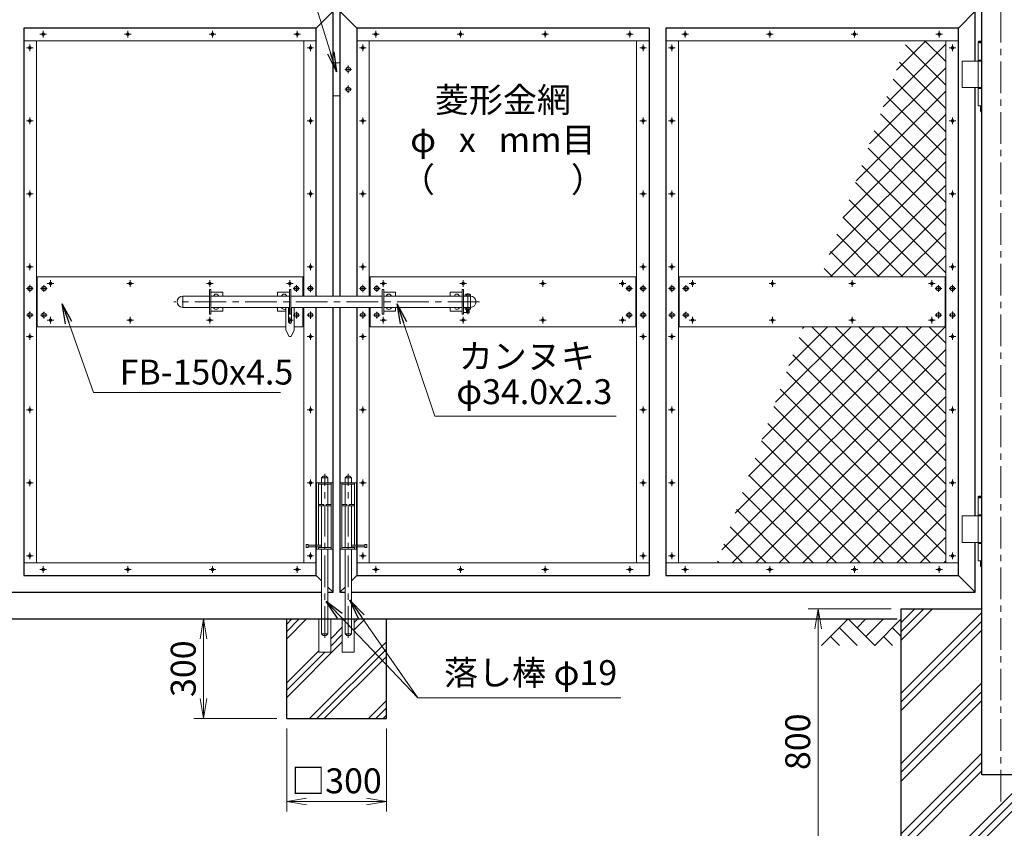
# Model space of a CAD drawing. Units: millimetres. Extents: x -55769 to -43169, y -71388 to -62478.
# Drawn here: x -51744 to -48779, y -69375 to -66939 of the extents above; entities that cross this region are included whole.
import ezdxf
from ezdxf.enums import TextEntityAlignment as Align

# ---------------------------------------------------------------- set-up
doc = ezdxf.new("R2010")
doc.units = ezdxf.units.MM
doc.header["$LTSCALE"] = 3
doc.header["$MEASUREMENT"] = 0
doc.linetypes.add('CENTER', pattern=[50.8, 31.75, -6.35, 6.35, -6.35])
doc.layers.get('Defpoints').update_dxf_attribs({"color": 8})
for name, color, linetype in [('D-BGD', 7, 'Continuous'), ('D-STR1', 1, 'Continuous'), ('D-STR4', 7, 'Continuous')]:
    doc.layers.add(name, color=color, linetype=linetype)
for name, color, linetype, lineweight in [('D-BMK', 2, 'CENTER', 13), ('D-DCR-HCH', 7, 'Continuous', 13), ('D-STR-DIM', 7, 'Continuous', 13), ('D-STR-TXT', 7, 'Continuous', 13), ('D-STR3', 3, 'Continuous', 13)]:
    doc.layers.add(name, color=color, linetype=linetype, lineweight=lineweight)
doc.styles.add('ゴシック', font='txt')
doc.dimstyles.new('STYLE', dxfattribs={"dimscale": 30, "dimtxt": 2.5, "dimasz": 2, "dimexe": 1, "dimexo": 1, "dimgap": 0.8, "dimtad": 1, "dimdsep": 46, "dimtxsty": 'ゴシック', "dimblk": 'OPEN', "dimcen": 1e-08, "dimclrd": 256, "dimclre": 256, "dimclrt": 256, "dimadec": 0, "dimazin": 2, "dimtfac": 1, "dimtmove": 2, "dimatfit": 3, "dimldrblk": 'OPEN', "dimfxl": 0, "dimtolj": 1, "dimtzin": 0, "dimlwd": -1, "dimlwe": -1, "dimarcsym": 0})

# ---------------------------------------------------------------- blocks, each defined once
blk = doc.blocks.new('_Open')
at = {"color": 0, "linetype": 'ByBlock', "lineweight": -2}
for p, q in [((-1, 0.167), (0, 0)), ((-1, -0.167), (0, 0)), ((0, 0), (-1, 0))]:
    blk.add_line(p, q, dxfattribs=at)
blk = doc.blocks.new('*D14')
at = {"layer": 'D-STR-DIM', "transparency": 16777216}
for p, q in [((-49119.9, -68713.9), (-49369.9, -68713.9)), ((-49339.9, -69453.9), (-49339.9, -68773.9)), ((-49119.9, -69513.9), (-49369.9, -69513.9))]:
    blk.add_line(p, q, dxfattribs=at)
at = {"layer": 'Defpoints', "color": 0, "transparency": 16777216}
for p in [(-49339.9, -68713.9), (-49089.9, -68713.9), (-49089.9, -69513.9)]:
    blk.add_point(p, dxfattribs=at)
at = {"layer": 'D-STR-DIM', "linetype": 'ByBlock', "transparency": 16777216, "xscale": 60, "yscale": 60, "zscale": 60}
for p, rotation in [((-49339.9, -68713.9), 90), ((-49339.9, -69513.9), 270)]:
    blk.add_blockref('_Open', p, dxfattribs=dict(at, rotation=rotation))
at = {"layer": 'D-STR-DIM', "transparency": 16777216, "insert": (-49401.4, -69113.9), "char_height": 75, "attachment_point": 5, "rotation": 90, "style": 'ゴシック'}
blk.add_mtext('\\A1;800', dxfattribs=at)
blk = doc.blocks.new('*D24')
at = {"layer": 'D-STR-DIM', "transparency": 16777216}
for p, q in [((-50939.9, -69073.9), (-50939.9, -69323.9)), ((-50639.9, -69073.9), (-50639.9, -69323.9)), ((-50879.9, -69293.9), (-50699.9, -69293.9))]:
    blk.add_line(p, q, dxfattribs=at)
at = {"layer": 'Defpoints', "color": 0, "transparency": 16777216}
for p in [(-50939.9, -69043.9), (-50639.9, -69043.9), (-50639.9, -69293.9)]:
    blk.add_point(p, dxfattribs=at)
at = {"layer": 'D-STR-DIM', "linetype": 'ByBlock', "transparency": 16777216, "xscale": 60, "yscale": 60, "zscale": 60, "rotation": 180}
blk.add_blockref('_Open', (-50939.9, -69293.9), dxfattribs=at)
at = {"layer": 'D-STR-DIM', "linetype": 'ByBlock', "transparency": 16777216, "xscale": 60, "yscale": 60, "zscale": 60}
blk.add_blockref('_Open', (-50639.9, -69293.9), dxfattribs=at)
at = {"layer": 'D-STR-DIM', "transparency": 16777216, "insert": (-50789.9, -69231.6), "char_height": 75, "attachment_point": 5, "style": 'ゴシック'}
blk.add_mtext('\\A1;□300', dxfattribs=at)
blk = doc.blocks.new('*D25')
at = {"layer": 'D-STR-DIM', "transparency": 16777216}
for p, q in [((-50969.9, -68743.9), (-51219.9, -68743.9)), ((-51189.9, -68983.9), (-51189.9, -68803.9)), ((-50969.9, -69043.9), (-51219.9, -69043.9))]:
    blk.add_line(p, q, dxfattribs=at)
at = {"layer": 'Defpoints', "color": 0, "transparency": 16777216}
for p in [(-51189.9, -68743.9), (-50939.9, -68743.9), (-50939.9, -69043.9)]:
    blk.add_point(p, dxfattribs=at)
at = {"layer": 'D-STR-DIM', "linetype": 'ByBlock', "transparency": 16777216, "xscale": 60, "yscale": 60, "zscale": 60}
for p, rotation in [((-51189.9, -68743.9), 90), ((-51189.9, -69043.9), 270)]:
    blk.add_blockref('_Open', p, dxfattribs=dict(at, rotation=rotation))
at = {"layer": 'D-STR-DIM', "transparency": 16777216, "insert": (-51251.4, -68893.9), "char_height": 75, "attachment_point": 5, "rotation": 90, "style": 'ゴシック'}
blk.add_mtext('\\A1;300', dxfattribs=at)

msp = doc.modelspace()

# ---------------------------------------------------------------- hatches: boundary and pattern name
at = {"layer": 'D-DCR-HCH'}
h = msp.add_hatch(dxfattribs=at)
h.set_pattern_fill('ANSI37', color=256, scale=400)
h.set_pattern_definition([(45, (-91337.554, -54594.23), (-35.35534, 35.35534), []), (135, (-91337.554, -54594.23), (-35.35534, -35.35534), [])])
h.paths.add_polyline_path([(-48955.712, -67863.884), (-49385.522, -67863.884), (-49644.378, -68575.084), (-48955.712, -68575.084)])
h.paths.add_polyline_path([(-48955.712, -67002.684), (-49072.071, -67002.684), (-49330.927, -67713.884), (-48955.712, -67713.884)])
h = msp.add_hatch(dxfattribs=at)
h.set_pattern_fill('PLAST', color=256, scale=600, angle=45)
h.set_pattern_definition([(45, (-89969.09, -72564.23), (-106.066, 106.066), []), (45, (-89982.35, -72550.97), (-106.066, 106.066), []), (45, (-89995.6, -72537.71), (-106.066, 106.066), [])])
h.paths.add_polyline_path([(-48732.762, -69213.884), (-48847.062, -69213.884), (-48847.062, -68713.884), (-49089.912, -68713.884), (-49089.912, -69513.884), (-48489.912, -69513.884), (-48489.912, -68713.884), (-48732.762, -68713.884)])
h = msp.add_hatch(dxfattribs=at)
h.set_pattern_fill('PLAST', color=256, scale=500, angle=45)
h.set_pattern_definition([(45, (-74914.63, -71388.36), (-88.38835, 88.38835), []), (45, (-74925.68, -71377.32), (-88.38835, 88.38835), []), (45, (-74936.73, -71366.27), (-88.38835, 88.38835), [])])
h.paths.add_polyline_path([(-50639.912, -68743.884), (-50736.512, -68743.884), (-50736.512, -68843.884), (-50772.512, -68843.884), (-50772.512, -68743.884), (-50807.312, -68743.884), (-50807.312, -68843.884), (-50843.312, -68843.884), (-50843.312, -68743.884), (-50939.912, -68743.884), (-50939.912, -69043.884), (-50639.912, -69043.884)])

# ---------------------------------------------------------------- linework, layer by layer
at = {"layer": 'D-BGD'}
msp.add_line((-52489.912, -68743.884), (-49101.912, -68743.884), dxfattribs=at)
at = {"layer": 'D-BMK'}
for p, q in [((-48789.912, -69293.884), (-48789.912, -65833.884)), ((-51683.338, -66982.684), (-51663.387, -66982.684)), ((-51673.362, -66992.66), (-51673.362, -66972.709)), ((-51428.338, -66982.684), (-51408.387, -66982.684)), ((-51418.362, -66992.66), (-51418.362, -66972.709)), ((-51173.338, -66982.684), (-51153.387, -66982.684)), ((-51163.362, -66992.66), (-51163.362, -66972.709)), ((-50918.338, -66982.684), (-50898.387, -66982.684)), ((-50908.362, -66992.66), (-50908.362, -66972.709)), ((-50681.438, -66982.684), (-50661.487, -66982.684)), ((-50671.462, -66992.66), (-50671.462, -66972.709)), ((-50426.438, -66982.684), (-50406.487, -66982.684)), ((-50416.462, -66992.66), (-50416.462, -66972.709)), ((-50171.438, -66982.684), (-50151.487, -66982.684)), ((-50161.462, -66992.66), (-50161.462, -66972.709)), ((-49916.438, -66982.684), (-49896.487, -66982.684)), ((-49906.462, -66992.66), (-49906.462, -66972.709)), ((-49750.338, -66982.684), (-49730.387, -66982.684)), ((-49740.362, -66992.66), (-49740.362, -66972.709)), ((-49495.338, -66982.684), (-49475.387, -66982.684)), ((-49485.362, -66992.66), (-49485.362, -66972.709)), ((-49240.338, -66982.684), (-49220.387, -66982.684)), ((-49230.362, -66992.66), (-49230.362, -66972.709)), ((-48985.338, -66982.684), (-48965.387, -66982.684)), ((-48975.362, -66992.66), (-48975.362, -66972.709)), ((-51713.012, -67033.86), (-51713.012, -67013.909)), ((-50868.712, -67033.86), (-50868.712, -67013.909)), ((-50711.112, -67033.86), (-50711.112, -67013.909)), ((-49866.812, -67033.86), (-49866.812, -67013.909)), ((-49780.012, -67033.86), (-49780.012, -67013.909)), ((-48935.712, -67033.86), (-48935.712, -67013.909)), ((-51703.037, -67023.884), (-51722.988, -67023.884)), ((-50878.688, -67023.884), (-50858.737, -67023.884)), ((-50701.137, -67023.884), (-50721.088, -67023.884)), ((-49876.788, -67023.884), (-49856.837, -67023.884)), ((-49770.037, -67023.884), (-49789.988, -67023.884)), ((-48945.688, -67023.884), (-48925.737, -67023.884)), ((-50754.512, -67077.743), (-50754.512, -67100.025)), ((-50764.512, -67088.884), (-50744.512, -67088.884)), ((-50754.512, -67137.743), (-50754.512, -67160.025)), ((-50764.512, -67148.884), (-50744.512, -67148.884)), ((-51703.037, -67243.884), (-51722.988, -67243.884)), ((-51713.012, -67253.86), (-51713.012, -67233.909)), ((-50878.688, -67243.884), (-50858.737, -67243.884)), ((-50868.712, -67253.86), (-50868.712, -67233.909)), ((-50701.137, -67243.884), (-50721.088, -67243.884)), ((-50711.112, -67253.86), (-50711.112, -67233.909)), ((-49876.788, -67243.884), (-49856.837, -67243.884)), ((-49866.812, -67253.86), (-49866.812, -67233.909)), ((-49770.037, -67243.884), (-49789.988, -67243.884)), ((-49780.012, -67253.86), (-49780.012, -67233.909)), ((-48945.688, -67243.884), (-48925.737, -67243.884)), ((-48935.712, -67253.86), (-48935.712, -67233.909)), ((-51703.037, -67463.884), (-51722.988, -67463.884)), ((-51713.012, -67473.86), (-51713.012, -67453.909)), ((-50878.688, -67463.884), (-50858.737, -67463.884)), ((-50868.712, -67473.86), (-50868.712, -67453.909)), ((-50701.137, -67463.884), (-50721.088, -67463.884)), ((-50711.112, -67473.86), (-50711.112, -67453.909)), ((-49876.788, -67463.884), (-49856.837, -67463.884)), ((-49866.812, -67473.86), (-49866.812, -67453.909)), ((-49770.037, -67463.884), (-49789.988, -67463.884)), ((-49780.012, -67473.86), (-49780.012, -67453.909)), ((-48945.688, -67463.884), (-48925.737, -67463.884)), ((-48935.712, -67473.86), (-48935.712, -67453.909)), ((-51703.037, -67683.884), (-51722.988, -67683.884)), ((-51713.012, -67693.86), (-51713.012, -67673.909)), ((-50878.688, -67683.884), (-50858.737, -67683.884)), ((-50868.712, -67693.86), (-50868.712, -67673.909)), ((-50701.137, -67683.884), (-50721.088, -67683.884)), ((-50711.112, -67693.86), (-50711.112, -67673.909)), ((-49876.788, -67683.884), (-49856.837, -67683.884)), ((-49866.812, -67693.86), (-49866.812, -67673.909)), ((-49770.037, -67683.884), (-49789.988, -67683.884)), ((-49780.012, -67693.86), (-49780.012, -67673.909)), ((-48945.688, -67683.884), (-48925.737, -67683.884)), ((-48935.712, -67693.86), (-48935.712, -67673.909)), ((-51650.862, -67743.86), (-51650.862, -67723.909)), ((-51410.862, -67743.86), (-51410.862, -67723.909)), ((-51170.862, -67743.86), (-51170.862, -67723.909)), ((-50930.862, -67743.86), (-50930.862, -67723.909)), ((-50648.962, -67743.86), (-50648.962, -67723.909)), ((-50408.962, -67743.86), (-50408.962, -67723.909)), ((-50168.962, -67743.86), (-50168.962, -67723.909)), ((-49928.962, -67743.86), (-49928.962, -67723.909)), ((-49717.862, -67743.86), (-49717.862, -67723.909)), ((-49477.862, -67743.86), (-49477.862, -67723.909)), ((-49237.862, -67743.86), (-49237.862, -67723.909)), ((-48997.862, -67743.86), (-48997.862, -67723.909)), ((-51703.012, -67748.884), (-51723.012, -67748.884)), ((-51713.012, -67737.743), (-51713.012, -67760.025)), ((-51660.862, -67748.884), (-51680.862, -67748.884)), ((-51670.862, -67738.884), (-51670.862, -67758.884)), ((-51640.887, -67733.884), (-51660.838, -67733.884)), ((-51400.887, -67733.884), (-51420.838, -67733.884)), ((-51160.887, -67733.884), (-51180.838, -67733.884)), ((-50920.887, -67733.884), (-50940.838, -67733.884)), ((-50920.862, -67748.884), (-50900.862, -67748.884)), ((-50910.862, -67738.884), (-50910.862, -67758.884)), ((-50878.712, -67748.884), (-50858.712, -67748.884)), ((-50868.712, -67737.743), (-50868.712, -67760.025)), ((-50701.112, -67748.884), (-50721.112, -67748.884)), ((-50711.112, -67737.743), (-50711.112, -67760.025)), ((-50658.962, -67748.884), (-50678.962, -67748.884)), ((-50668.962, -67738.884), (-50668.962, -67758.884)), ((-50638.987, -67733.884), (-50658.938, -67733.884)), ((-50398.987, -67733.884), (-50418.938, -67733.884)), ((-50158.987, -67733.884), (-50178.938, -67733.884)), ((-49918.987, -67733.884), (-49938.938, -67733.884)), ((-49918.962, -67748.884), (-49898.962, -67748.884)), ((-49908.962, -67738.884), (-49908.962, -67758.884)), ((-49876.812, -67748.884), (-49856.812, -67748.884)), ((-49866.812, -67737.743), (-49866.812, -67760.025)), ((-49770.012, -67748.884), (-49790.012, -67748.884)), ((-49780.012, -67737.743), (-49780.012, -67760.025)), ((-49727.862, -67748.884), (-49747.862, -67748.884)), ((-49737.862, -67738.884), (-49737.862, -67758.884)), ((-49707.887, -67733.884), (-49727.838, -67733.884)), ((-49467.887, -67733.884), (-49487.838, -67733.884)), ((-49227.887, -67733.884), (-49247.838, -67733.884)), ((-48987.887, -67733.884), (-49007.838, -67733.884)), ((-48987.862, -67748.884), (-48967.862, -67748.884)), ((-48977.862, -67738.884), (-48977.862, -67758.884)), ((-48945.712, -67748.884), (-48925.712, -67748.884)), ((-48935.712, -67737.743), (-48935.712, -67760.025)), ((-50359.662, -67788.884), (-51279.662, -67788.884)), ((-50394.662, -67763.14), (-50394.662, -67826.04)), ((-51713.012, -67817.743), (-51713.012, -67840.025)), ((-51670.862, -67818.884), (-51670.862, -67838.884)), ((-50910.862, -67818.884), (-50910.862, -67838.884)), ((-50868.712, -67817.743), (-50868.712, -67840.025)), ((-50711.112, -67817.743), (-50711.112, -67840.025)), ((-50668.962, -67818.884), (-50668.962, -67838.884)), ((-49908.962, -67818.884), (-49908.962, -67838.884)), ((-49866.812, -67817.743), (-49866.812, -67840.025)), ((-49780.012, -67817.743), (-49780.012, -67840.025)), ((-49737.862, -67818.884), (-49737.862, -67838.884)), ((-48977.862, -67818.884), (-48977.862, -67838.884)), ((-48935.712, -67817.743), (-48935.712, -67840.025)), ((-51703.012, -67828.884), (-51723.012, -67828.884)), ((-51660.862, -67828.884), (-51680.862, -67828.884)), ((-51640.887, -67843.884), (-51660.838, -67843.884)), ((-51650.862, -67833.909), (-51650.862, -67853.86)), ((-51400.887, -67843.884), (-51420.838, -67843.884)), ((-51410.862, -67833.909), (-51410.862, -67853.86)), ((-51160.887, -67843.884), (-51180.838, -67843.884)), ((-51170.862, -67833.909), (-51170.862, -67853.86)), ((-50920.887, -67843.884), (-50934.162, -67843.884)), ((-50930.862, -67833.909), (-50930.862, -67853.86)), ((-50920.862, -67828.884), (-50900.862, -67828.884)), ((-50878.712, -67828.884), (-50858.712, -67828.884)), ((-50701.112, -67828.884), (-50721.112, -67828.884)), ((-50658.962, -67828.884), (-50678.962, -67828.884)), ((-50638.987, -67843.884), (-50658.938, -67843.884)), ((-50648.962, -67833.909), (-50648.962, -67853.86)), ((-50398.987, -67843.884), (-50418.938, -67843.884)), ((-50408.962, -67833.909), (-50408.962, -67853.86)), ((-50158.987, -67843.884), (-50178.938, -67843.884)), ((-50168.962, -67833.909), (-50168.962, -67853.86)), ((-49918.987, -67843.884), (-49938.938, -67843.884)), ((-49928.962, -67833.909), (-49928.962, -67853.86)), ((-49918.962, -67828.884), (-49898.962, -67828.884)), ((-49876.812, -67828.884), (-49856.812, -67828.884)), ((-49770.012, -67828.884), (-49790.012, -67828.884)), ((-49727.862, -67828.884), (-49747.862, -67828.884)), ((-49707.887, -67843.884), (-49727.838, -67843.884)), ((-49717.862, -67833.909), (-49717.862, -67853.86)), ((-49467.887, -67843.884), (-49487.838, -67843.884)), ((-49477.862, -67833.909), (-49477.862, -67853.86)), ((-49227.887, -67843.884), (-49247.838, -67843.884)), ((-49237.862, -67833.909), (-49237.862, -67853.86)), ((-48987.887, -67843.884), (-49007.838, -67843.884)), ((-48997.862, -67833.909), (-48997.862, -67853.86)), ((-48987.862, -67828.884), (-48967.862, -67828.884)), ((-48945.712, -67828.884), (-48925.712, -67828.884)), ((-51703.037, -67893.884), (-51722.988, -67893.884)), ((-51713.012, -67883.909), (-51713.012, -67903.86)), ((-50878.688, -67893.884), (-50858.737, -67893.884)), ((-50868.712, -67883.909), (-50868.712, -67903.86)), ((-50701.137, -67893.884), (-50721.088, -67893.884)), ((-50711.112, -67883.909), (-50711.112, -67903.86)), ((-49876.788, -67893.884), (-49856.837, -67893.884)), ((-49866.812, -67883.909), (-49866.812, -67903.86)), ((-49770.037, -67893.884), (-49789.988, -67893.884)), ((-49780.012, -67883.909), (-49780.012, -67903.86)), ((-48945.688, -67893.884), (-48925.737, -67893.884)), ((-48935.712, -67883.909), (-48935.712, -67903.86)), ((-51703.037, -68113.884), (-51722.988, -68113.884)), ((-51713.012, -68103.909), (-51713.012, -68123.86)), ((-50878.688, -68113.884), (-50858.737, -68113.884)), ((-50868.712, -68103.909), (-50868.712, -68123.86)), ((-50701.137, -68113.884), (-50721.088, -68113.884)), ((-50711.112, -68103.909), (-50711.112, -68123.86)), ((-49876.788, -68113.884), (-49856.837, -68113.884)), ((-49866.812, -68103.909), (-49866.812, -68123.86)), ((-49770.037, -68113.884), (-49789.988, -68113.884)), ((-49780.012, -68103.909), (-49780.012, -68123.86)), ((-48945.688, -68113.884), (-48925.737, -68113.884)), ((-48935.712, -68103.909), (-48935.712, -68123.86)), ((-51713.012, -68323.909), (-51713.012, -68343.86)), ((-50868.712, -68323.909), (-50868.712, -68343.86)), ((-50825.312, -68800.563), (-50825.312, -68307.074)), ((-50754.512, -68800.563), (-50754.512, -68307.074)), ((-50711.112, -68323.909), (-50711.112, -68343.86)), ((-49866.812, -68323.909), (-49866.812, -68343.86)), ((-49780.012, -68323.909), (-49780.012, -68343.86)), ((-48935.712, -68323.909), (-48935.712, -68343.86)), ((-51703.037, -68333.884), (-51722.988, -68333.884)), ((-50878.688, -68333.884), (-50858.737, -68333.884)), ((-50701.137, -68333.884), (-50721.088, -68333.884)), ((-49876.788, -68333.884), (-49856.837, -68333.884)), ((-49770.037, -68333.884), (-49789.988, -68333.884)), ((-48945.688, -68333.884), (-48925.737, -68333.884)), ((-51703.037, -68553.884), (-51722.988, -68553.884)), ((-51713.012, -68543.909), (-51713.012, -68563.86)), ((-50878.688, -68553.884), (-50858.737, -68553.884)), ((-50868.712, -68543.909), (-50868.712, -68563.86)), ((-50701.137, -68553.884), (-50721.088, -68553.884)), ((-50711.112, -68543.909), (-50711.112, -68563.86)), ((-49876.788, -68553.884), (-49856.837, -68553.884)), ((-49866.812, -68543.909), (-49866.812, -68563.86)), ((-49770.037, -68553.884), (-49789.988, -68553.884)), ((-49780.012, -68543.909), (-49780.012, -68563.86)), ((-48945.688, -68553.884), (-48925.737, -68553.884)), ((-48935.712, -68543.909), (-48935.712, -68563.86)), ((-51673.362, -68585.109), (-51673.362, -68605.06)), ((-51418.362, -68585.109), (-51418.362, -68605.06)), ((-51163.362, -68585.109), (-51163.362, -68605.06)), ((-50908.362, -68585.109), (-50908.362, -68605.06)), ((-50671.462, -68585.109), (-50671.462, -68605.06)), ((-50416.462, -68585.109), (-50416.462, -68605.06)), ((-50161.462, -68585.109), (-50161.462, -68605.06)), ((-49906.462, -68585.109), (-49906.462, -68605.06)), ((-49740.362, -68585.109), (-49740.362, -68605.06)), ((-49485.362, -68585.109), (-49485.362, -68605.06)), ((-49230.362, -68585.109), (-49230.362, -68605.06)), ((-48975.362, -68585.109), (-48975.362, -68605.06)), ((-51683.338, -68595.084), (-51663.387, -68595.084)), ((-51428.338, -68595.084), (-51408.387, -68595.084)), ((-51173.338, -68595.084), (-51153.387, -68595.084)), ((-50918.338, -68595.084), (-50898.387, -68595.084)), ((-50681.438, -68595.084), (-50661.487, -68595.084)), ((-50426.438, -68595.084), (-50406.487, -68595.084)), ((-50171.438, -68595.084), (-50151.487, -68595.084)), ((-49916.438, -68595.084), (-49896.487, -68595.084)), ((-49750.338, -68595.084), (-49730.387, -68595.084)), ((-49495.338, -68595.084), (-49475.387, -68595.084)), ((-49240.338, -68595.084), (-49220.387, -68595.084)), ((-48985.338, -68595.084), (-48965.387, -68595.084))]:
    msp.add_line(p, q, dxfattribs=at)
at = {"layer": 'D-DCR-HCH'}
for p, q in [((-49249.548, -68743.884), (-49329.367, -68823.702)), ((-49249.548, -68743.884), (-49169.73, -68823.702)), ((-49222.942, -68770.49), (-49196.336, -68743.884)), ((-49196.336, -68797.096), (-49143.124, -68743.884)), ((-49169.73, -68823.702), (-49089.912, -68743.884)), ((-49302.761, -68797.096), (-49276.032, -68823.702)), ((-49276.154, -68770.49), (-49222.698, -68823.702)), ((-49143.124, -68797.096), (-49116.396, -68823.702)), ((-49116.518, -68770.49), (-49089.912, -68796.975))]:
    msp.add_line(p, q, dxfattribs=at)
at = {"layer": 'D-STR1'}
for p, q in [((-48847.062, -69213.884), (-48847.062, -65923.884)), ((-50850.712, -66964.684), (-50799.912, -66913.884)), ((-50799.912, -67771.884), (-50799.912, -66913.884)), ((-50779.912, -66913.884), (-50779.912, -67771.884)), ((-50729.112, -66964.684), (-50779.912, -66913.884)), ((-48917.712, -66964.684), (-48866.912, -66913.884)), ((-48866.912, -67063.884), (-48866.912, -66913.884)), ((-50850.712, -66964.684), (-51731.012, -66964.684)), ((-51731.012, -66964.684), (-51731.012, -68613.084)), ((-50850.712, -67771.884), (-50850.712, -66964.684)), ((-49848.812, -66964.684), (-50729.112, -66964.684)), ((-50729.112, -66964.684), (-50729.112, -67771.884)), ((-49848.812, -66964.684), (-49848.812, -68613.084)), ((-48917.712, -66964.684), (-49798.012, -66964.684)), ((-49798.012, -66964.684), (-49798.012, -68613.084)), ((-48917.712, -68613.084), (-48917.712, -66964.684)), ((-48866.912, -68433.884), (-48866.912, -67143.884)), ((-50850.712, -68613.084), (-50850.712, -67805.884)), ((-50799.912, -68663.884), (-50799.912, -67805.884)), ((-50779.912, -67805.884), (-50779.912, -68663.884)), ((-50729.112, -67805.884), (-50729.112, -68613.084)), ((-48866.912, -68663.884), (-48866.912, -68513.884)), ((-51731.012, -68613.084), (-50850.712, -68613.084)), ((-50850.712, -68613.084), (-50834.812, -68628.984)), ((-50729.112, -68613.084), (-50745.012, -68628.984)), ((-50729.112, -68613.084), (-49848.812, -68613.084)), ((-49798.012, -68613.084), (-48917.712, -68613.084)), ((-48917.712, -68613.084), (-48866.912, -68663.884)), ((-50815.812, -68647.984), (-50799.912, -68663.884)), ((-50764.012, -68647.984), (-50779.912, -68663.884)), ((-52712.912, -68663.884), (-50834.812, -68663.884)), ((-50815.812, -68663.884), (-50799.912, -68663.884)), ((-50779.912, -68663.884), (-50764.012, -68663.884)), ((-50745.012, -68663.884), (-48866.912, -68663.884)), ((-48732.762, -69213.884), (-48847.062, -69213.884))]:
    msp.add_line(p, q, dxfattribs=at)
at = {"layer": 'D-STR3'}
for p, q in [((-50850.712, -67002.684), (-51731.012, -67002.684)), ((-51693.012, -67002.684), (-51693.012, -68575.084)), ((-50888.712, -67002.684), (-50888.712, -67771.884)), ((-49848.812, -67002.684), (-50729.112, -67002.684)), ((-50691.112, -67002.684), (-50691.112, -67771.884)), ((-49886.812, -67002.684), (-49886.812, -68575.084)), ((-48917.712, -67002.684), (-49798.012, -67002.684)), ((-49760.012, -67002.684), (-49760.012, -68575.084)), ((-48955.712, -67002.684), (-48955.712, -68575.084)), ((-48858.237, -67008.884), (-48847.062, -67008.884)), ((-48858.237, -67008.884), (-48858.237, -67198.884)), ((-48856.219, -67003.884), (-48858.219, -67005.884)), ((-48858.219, -67005.884), (-48847.062, -67005.884)), ((-48858.219, -67008.884), (-48858.219, -67005.884)), ((-48856.219, -67003.884), (-48847.062, -67003.884)), ((-50799.912, -67068.884), (-50779.912, -67068.884)), ((-48906.438, -67063.884), (-48847.062, -67063.884)), ((-48906.438, -67063.884), (-48906.438, -67143.884)), ((-48858.237, -67060.884), (-48847.062, -67060.884)), ((-50761.012, -67085.132), (-50754.512, -67081.379)), ((-50761.012, -67092.637), (-50761.012, -67085.132)), ((-50754.512, -67096.39), (-50761.012, -67092.637)), ((-50754.512, -67081.379), (-50748.012, -67085.132)), ((-50748.012, -67092.637), (-50754.512, -67096.39)), ((-50748.012, -67092.637), (-50748.012, -67085.132)), ((-50799.912, -67168.884), (-50779.912, -67168.884)), ((-50761.012, -67145.132), (-50754.512, -67141.379)), ((-50761.012, -67152.637), (-50761.012, -67145.132)), ((-50754.512, -67156.39), (-50761.012, -67152.637)), ((-50754.512, -67141.379), (-50748.012, -67145.132)), ((-50748.012, -67152.637), (-50754.512, -67156.39)), ((-50748.012, -67152.637), (-50748.012, -67145.132)), ((-48906.438, -67143.884), (-48847.062, -67143.884)), ((-48858.237, -67146.884), (-48847.062, -67146.884)), ((-48858.237, -67198.884), (-48847.062, -67198.884)), ((-48850.737, -67198.884), (-48850.737, -67213.884)), ((-48847.062, -67220.009), (-48850.737, -67213.884)), ((-48850.737, -67213.884), (-48847.062, -67213.884)), ((-51693.012, -67713.884), (-50888.712, -67713.884)), ((-51690.862, -67713.884), (-51690.862, -67863.884)), ((-50890.862, -67713.884), (-50890.862, -67771.884)), ((-50691.112, -67713.884), (-49886.812, -67713.884)), ((-50688.962, -67713.884), (-50688.962, -67771.884)), ((-49888.962, -67713.884), (-49888.962, -67863.884)), ((-49760.012, -67713.884), (-48955.712, -67713.884)), ((-49757.862, -67713.884), (-49757.862, -67863.884)), ((-48957.862, -67713.884), (-48957.862, -67863.884)), ((-51713.012, -67741.379), (-51719.512, -67745.132)), ((-51719.512, -67745.132), (-51719.512, -67752.637)), ((-51719.512, -67752.637), (-51713.012, -67756.39)), ((-51706.512, -67745.132), (-51713.012, -67741.379)), ((-51713.012, -67756.39), (-51706.512, -67752.637)), ((-51706.512, -67752.637), (-51706.512, -67745.132)), ((-51670.862, -67741.379), (-51677.362, -67745.132)), ((-51677.362, -67745.132), (-51677.362, -67752.637)), ((-51677.362, -67752.637), (-51670.862, -67756.39)), ((-51664.362, -67745.132), (-51670.862, -67741.379)), ((-51670.862, -67756.39), (-51664.362, -67752.637)), ((-51664.362, -67752.637), (-51664.362, -67745.132)), ((-51172.412, -67751.384), (-51172.412, -67826.384)), ((-51172.412, -67751.384), (-51167.912, -67751.384)), ((-51167.912, -67751.384), (-51167.912, -67826.384)), ((-51167.912, -67760.384), (-51132.412, -67760.384)), ((-51132.412, -67760.384), (-51132.412, -67771.884)), ((-50967.412, -67760.384), (-50967.412, -67771.884)), ((-50931.912, -67760.384), (-50967.412, -67760.384)), ((-50931.912, -67751.384), (-50931.912, -67826.384)), ((-50927.412, -67751.384), (-50931.912, -67751.384)), ((-50927.412, -67751.384), (-50927.412, -67826.384)), ((-50917.362, -67745.132), (-50910.862, -67741.379)), ((-50917.362, -67752.637), (-50917.362, -67745.132)), ((-50910.862, -67756.39), (-50917.362, -67752.637)), ((-50910.862, -67741.379), (-50904.362, -67745.132)), ((-50904.362, -67752.637), (-50910.862, -67756.39)), ((-50904.362, -67745.132), (-50904.362, -67752.637)), ((-50875.212, -67745.132), (-50868.712, -67741.379)), ((-50875.212, -67752.637), (-50875.212, -67745.132)), ((-50868.712, -67756.39), (-50875.212, -67752.637)), ((-50868.712, -67741.379), (-50862.212, -67745.132)), ((-50862.212, -67752.637), (-50868.712, -67756.39)), ((-50862.212, -67745.132), (-50862.212, -67752.637)), ((-50711.112, -67741.379), (-50717.612, -67745.132)), ((-50717.612, -67745.132), (-50717.612, -67752.637)), ((-50717.612, -67752.637), (-50711.112, -67756.39)), ((-50704.612, -67745.132), (-50711.112, -67741.379)), ((-50711.112, -67756.39), (-50704.612, -67752.637)), ((-50704.612, -67752.637), (-50704.612, -67745.132)), ((-50668.962, -67741.379), (-50675.462, -67745.132)), ((-50675.462, -67745.132), (-50675.462, -67752.637)), ((-50675.462, -67752.637), (-50668.962, -67756.39)), ((-50662.462, -67745.132), (-50668.962, -67741.379)), ((-50668.962, -67756.39), (-50662.462, -67752.637)), ((-50662.462, -67752.637), (-50662.462, -67745.132)), ((-50652.413, -67751.384), (-50652.413, -67826.384)), ((-50652.413, -67751.384), (-50647.913, -67751.384)), ((-50647.913, -67751.384), (-50647.913, -67826.384)), ((-50647.913, -67760.384), (-50612.413, -67760.384)), ((-50612.413, -67760.384), (-50612.413, -67771.884)), ((-50447.413, -67760.384), (-50447.413, -67771.884)), ((-50411.913, -67760.384), (-50447.413, -67760.384)), ((-50411.913, -67751.384), (-50411.913, -67826.384)), ((-50407.413, -67751.384), (-50411.913, -67751.384)), ((-50407.413, -67751.384), (-50407.413, -67826.384)), ((-49915.462, -67745.132), (-49908.962, -67741.379)), ((-49915.462, -67752.637), (-49915.462, -67745.132)), ((-49908.962, -67756.39), (-49915.462, -67752.637)), ((-49908.962, -67741.379), (-49902.462, -67745.132)), ((-49902.462, -67752.637), (-49908.962, -67756.39)), ((-49902.462, -67745.132), (-49902.462, -67752.637)), ((-49873.312, -67745.132), (-49866.812, -67741.379)), ((-49873.312, -67752.637), (-49873.312, -67745.132)), ((-49866.812, -67756.39), (-49873.312, -67752.637)), ((-49866.812, -67741.379), (-49860.312, -67745.132)), ((-49860.312, -67752.637), (-49866.812, -67756.39)), ((-49860.312, -67745.132), (-49860.312, -67752.637)), ((-49780.012, -67741.379), (-49786.512, -67745.132)), ((-49786.512, -67745.132), (-49786.512, -67752.637)), ((-49786.512, -67752.637), (-49780.012, -67756.39)), ((-49773.512, -67745.132), (-49780.012, -67741.379)), ((-49780.012, -67756.39), (-49773.512, -67752.637)), ((-49773.512, -67752.637), (-49773.512, -67745.132)), ((-49737.862, -67741.379), (-49744.362, -67745.132)), ((-49744.362, -67745.132), (-49744.362, -67752.637)), ((-49744.362, -67752.637), (-49737.862, -67756.39)), ((-49731.362, -67745.132), (-49737.862, -67741.379)), ((-49737.862, -67756.39), (-49731.362, -67752.637)), ((-49731.362, -67752.637), (-49731.362, -67745.132)), ((-48984.362, -67745.132), (-48977.862, -67741.379)), ((-48984.362, -67752.637), (-48984.362, -67745.132)), ((-48977.862, -67756.39), (-48984.362, -67752.637)), ((-48977.862, -67741.379), (-48971.362, -67745.132)), ((-48971.362, -67752.637), (-48977.862, -67756.39)), ((-48971.362, -67745.132), (-48971.362, -67752.637)), ((-48942.212, -67745.132), (-48935.712, -67741.379)), ((-48942.212, -67752.637), (-48942.212, -67745.132)), ((-48935.712, -67756.39), (-48942.212, -67752.637)), ((-48935.712, -67741.379), (-48929.212, -67745.132)), ((-48929.212, -67752.637), (-48935.712, -67756.39)), ((-48929.212, -67745.132), (-48929.212, -67752.637)), ((-51252.662, -67771.884), (-51252.662, -67805.884)), ((-51172.412, -67771.884), (-51252.662, -67771.884)), ((-50931.912, -67771.884), (-51167.912, -67771.884)), ((-50652.413, -67771.884), (-50927.412, -67771.884)), ((-50411.913, -67771.884), (-50647.913, -67771.884)), ((-50386.662, -67771.884), (-50407.413, -67771.884)), ((-50402.762, -67767.184), (-50402.762, -67771.884)), ((-50388.6, -67766.384), (-50400.862, -67766.384)), ((-50398.662, -67767.184), (-50398.662, -67771.884)), ((-50390.662, -67767.184), (-50390.662, -67771.884)), ((-50386.662, -67771.884), (-50386.662, -67805.884)), ((-50386.562, -67767.184), (-50386.562, -67771.884)), ((-51172.412, -67805.884), (-51252.662, -67805.884)), ((-50931.912, -67805.884), (-51167.912, -67805.884)), ((-51167.912, -67817.384), (-51132.412, -67817.384)), ((-51132.412, -67805.884), (-51132.412, -67817.384)), ((-50967.412, -67805.884), (-50967.412, -67817.384)), ((-50942.162, -67817.384), (-50967.412, -67817.384)), ((-50942.162, -67805.884), (-50942.162, -67873.884)), ((-50934.162, -67805.884), (-50934.162, -67849.384)), ((-50931.912, -67817.384), (-50934.162, -67817.384)), ((-50931.912, -67820.764), (-50934.162, -67820.764)), ((-50652.413, -67805.884), (-50927.412, -67805.884)), ((-50925.162, -67805.884), (-50925.162, -67849.384)), ((-50917.162, -67805.884), (-50917.162, -67873.884)), ((-50890.862, -67805.884), (-50890.862, -67863.884)), ((-50888.712, -67805.884), (-50888.712, -68575.084)), ((-50691.112, -67805.884), (-50691.112, -68575.084)), ((-50688.962, -67805.884), (-50688.962, -67863.884)), ((-50411.913, -67805.884), (-50647.913, -67805.884)), ((-50647.913, -67817.384), (-50612.413, -67817.384)), ((-50612.413, -67805.884), (-50612.413, -67817.384)), ((-50447.413, -67805.884), (-50447.413, -67817.384)), ((-50411.913, -67817.384), (-50447.413, -67817.384)), ((-50386.662, -67805.884), (-50407.413, -67805.884)), ((-50407.413, -67820.764), (-50398.662, -67820.764)), ((-50402.762, -67805.884), (-50402.762, -67811.584)), ((-50386.562, -67811.584), (-50402.762, -67811.584)), ((-50388.229, -67812.384), (-50400.814, -67812.384)), ((-50398.662, -67805.884), (-50398.662, -67811.584)), ((-50398.662, -67812.384), (-50398.662, -67821.084)), ((-50390.662, -67821.084), (-50398.662, -67821.084)), ((-50397.862, -67821.884), (-50398.662, -67821.084)), ((-50397.862, -67812.384), (-50397.862, -67821.884)), ((-50391.462, -67812.384), (-50391.462, -67821.884)), ((-50391.462, -67821.884), (-50390.662, -67821.084)), ((-50390.662, -67805.884), (-50390.662, -67811.584)), ((-50390.662, -67812.384), (-50390.662, -67821.084)), ((-50386.562, -67805.884), (-50386.562, -67811.584)), ((-51713.012, -67821.379), (-51719.512, -67825.132)), ((-51719.512, -67825.132), (-51719.512, -67832.637)), ((-51719.512, -67832.637), (-51713.012, -67836.39)), ((-51706.512, -67825.132), (-51713.012, -67821.379)), ((-51713.012, -67836.39), (-51706.512, -67832.637)), ((-51706.512, -67832.637), (-51706.512, -67825.132)), ((-51670.862, -67821.379), (-51677.362, -67825.132)), ((-51677.362, -67825.132), (-51677.362, -67832.637)), ((-51677.362, -67832.637), (-51670.862, -67836.39)), ((-51664.362, -67825.132), (-51670.862, -67821.379)), ((-51670.862, -67836.39), (-51664.362, -67832.637)), ((-51664.362, -67832.637), (-51664.362, -67825.132)), ((-51172.412, -67826.384), (-51167.912, -67826.384)), ((-50927.412, -67826.384), (-50931.912, -67826.384)), ((-50917.362, -67825.132), (-50910.862, -67821.379)), ((-50917.362, -67832.637), (-50917.362, -67825.132)), ((-50910.862, -67836.39), (-50917.362, -67832.637)), ((-50910.862, -67821.379), (-50904.362, -67825.132)), ((-50904.362, -67832.637), (-50910.862, -67836.39)), ((-50904.362, -67825.132), (-50904.362, -67832.637)), ((-50875.212, -67825.132), (-50868.712, -67821.379)), ((-50875.212, -67832.637), (-50875.212, -67825.132)), ((-50868.712, -67836.39), (-50875.212, -67832.637)), ((-50868.712, -67821.379), (-50862.212, -67825.132)), ((-50862.212, -67832.637), (-50868.712, -67836.39)), ((-50862.212, -67825.132), (-50862.212, -67832.637)), ((-50711.112, -67821.379), (-50717.612, -67825.132)), ((-50717.612, -67825.132), (-50717.612, -67832.637)), ((-50717.612, -67832.637), (-50711.112, -67836.39)), ((-50704.612, -67825.132), (-50711.112, -67821.379)), ((-50711.112, -67836.39), (-50704.612, -67832.637)), ((-50704.612, -67832.637), (-50704.612, -67825.132)), ((-50668.962, -67821.379), (-50675.462, -67825.132)), ((-50675.462, -67825.132), (-50675.462, -67832.637)), ((-50675.462, -67832.637), (-50668.962, -67836.39)), ((-50662.462, -67825.132), (-50668.962, -67821.379)), ((-50668.962, -67836.39), (-50662.462, -67832.637)), ((-50662.462, -67832.637), (-50662.462, -67825.132)), ((-50652.413, -67826.384), (-50647.913, -67826.384)), ((-50407.413, -67826.384), (-50411.913, -67826.384)), ((-50391.462, -67821.884), (-50397.862, -67821.884)), ((-49915.462, -67825.132), (-49908.962, -67821.379)), ((-49915.462, -67832.637), (-49915.462, -67825.132)), ((-49908.962, -67836.39), (-49915.462, -67832.637)), ((-49908.962, -67821.379), (-49902.462, -67825.132)), ((-49902.462, -67832.637), (-49908.962, -67836.39)), ((-49902.462, -67825.132), (-49902.462, -67832.637)), ((-49873.312, -67825.132), (-49866.812, -67821.379)), ((-49873.312, -67832.637), (-49873.312, -67825.132)), ((-49866.812, -67836.39), (-49873.312, -67832.637)), ((-49866.812, -67821.379), (-49860.312, -67825.132)), ((-49860.312, -67832.637), (-49866.812, -67836.39)), ((-49860.312, -67825.132), (-49860.312, -67832.637)), ((-49780.012, -67821.379), (-49786.512, -67825.132)), ((-49786.512, -67825.132), (-49786.512, -67832.637)), ((-49786.512, -67832.637), (-49780.012, -67836.39)), ((-49773.512, -67825.132), (-49780.012, -67821.379)), ((-49780.012, -67836.39), (-49773.512, -67832.637)), ((-49773.512, -67832.637), (-49773.512, -67825.132)), ((-49737.862, -67821.379), (-49744.362, -67825.132)), ((-49744.362, -67825.132), (-49744.362, -67832.637)), ((-49744.362, -67832.637), (-49737.862, -67836.39)), ((-49731.362, -67825.132), (-49737.862, -67821.379)), ((-49737.862, -67836.39), (-49731.362, -67832.637)), ((-49731.362, -67832.637), (-49731.362, -67825.132)), ((-48984.362, -67825.132), (-48977.862, -67821.379)), ((-48984.362, -67832.637), (-48984.362, -67825.132)), ((-48977.862, -67836.39), (-48984.362, -67832.637)), ((-48977.862, -67821.379), (-48971.362, -67825.132)), ((-48971.362, -67832.637), (-48977.862, -67836.39)), ((-48971.362, -67825.132), (-48971.362, -67832.637)), ((-48942.212, -67825.132), (-48935.712, -67821.379)), ((-48942.212, -67832.637), (-48942.212, -67825.132)), ((-48935.712, -67836.39), (-48942.212, -67832.637)), ((-48935.712, -67821.379), (-48929.212, -67825.132)), ((-48929.212, -67832.637), (-48935.712, -67836.39)), ((-48929.212, -67825.132), (-48929.212, -67832.637)), ((-51693.012, -67863.884), (-50942.162, -67863.884)), ((-50932.662, -67893.884), (-50942.162, -67873.884)), ((-50926.662, -67893.884), (-50917.162, -67873.884)), ((-50917.162, -67863.884), (-50888.712, -67863.884)), ((-50691.112, -67863.884), (-49886.812, -67863.884)), ((-49760.012, -67863.884), (-48955.712, -67863.884)), ((-50926.662, -67893.884), (-50932.662, -67893.884)), ((-50829.812, -68314.384), (-50834.812, -68319.384)), ((-50834.812, -68319.384), (-50834.812, -68333.884)), ((-50815.812, -68319.384), (-50834.812, -68319.384)), ((-50820.812, -68314.384), (-50829.812, -68314.384)), ((-50820.812, -68314.384), (-50815.812, -68319.384)), ((-50815.812, -68319.384), (-50815.812, -68333.884)), ((-50759.012, -68314.384), (-50764.012, -68319.384)), ((-50764.012, -68319.384), (-50764.012, -68333.884)), ((-50764.012, -68319.384), (-50745.012, -68319.384)), ((-50759.012, -68314.384), (-50750.012, -68314.384)), ((-50750.012, -68314.384), (-50745.012, -68319.384)), ((-50745.012, -68319.384), (-50745.012, -68333.884)), ((-50850.312, -68521.384), (-50850.312, -68333.884)), ((-50850.312, -68333.884), (-50800.312, -68333.884)), ((-50844.312, -68333.884), (-50844.312, -68521.384)), ((-50806.312, -68338.384), (-50844.312, -68338.384)), ((-50834.812, -68338.384), (-50834.812, -68399.384)), ((-50815.812, -68338.384), (-50815.812, -68399.384)), ((-50806.312, -68333.884), (-50806.312, -68529.384)), ((-50800.312, -68533.884), (-50800.312, -68333.884)), ((-50779.512, -68533.884), (-50779.512, -68333.884)), ((-50729.512, -68333.884), (-50779.512, -68333.884)), ((-50773.512, -68333.884), (-50773.512, -68529.384)), ((-50773.512, -68338.384), (-50735.512, -68338.384)), ((-50764.012, -68338.384), (-50764.012, -68399.384)), ((-50745.012, -68338.384), (-50745.012, -68399.384)), ((-50735.512, -68333.884), (-50735.512, -68521.384)), ((-50729.512, -68521.384), (-50729.512, -68333.884)), ((-48858.237, -68378.884), (-48847.062, -68378.884)), ((-48858.237, -68378.884), (-48858.237, -68568.884)), ((-48856.219, -68373.884), (-48858.219, -68375.884)), ((-48858.219, -68375.884), (-48847.062, -68375.884)), ((-48858.219, -68378.884), (-48858.219, -68375.884)), ((-48856.219, -68373.884), (-48847.062, -68373.884)), ((-50829.312, -68399.384), (-50844.312, -68399.384)), ((-50829.312, -68403.884), (-50844.312, -68403.884)), ((-50834.812, -68403.884), (-50834.812, -68529.384)), ((-50829.312, -68399.384), (-50829.312, -68403.884)), ((-50806.312, -68399.384), (-50821.312, -68399.384)), ((-50821.312, -68399.384), (-50821.312, -68403.884)), ((-50806.312, -68403.884), (-50821.312, -68403.884)), ((-50815.812, -68403.884), (-50815.812, -68529.384)), ((-50773.512, -68399.384), (-50758.512, -68399.384)), ((-50773.512, -68403.884), (-50758.512, -68403.884)), ((-50764.012, -68403.884), (-50764.012, -68529.384)), ((-50758.512, -68399.384), (-50758.512, -68403.884)), ((-50750.512, -68399.384), (-50750.512, -68403.884)), ((-50750.512, -68399.384), (-50735.512, -68399.384)), ((-50750.512, -68403.884), (-50735.512, -68403.884)), ((-50745.012, -68403.884), (-50745.012, -68529.384)), ((-48906.438, -68433.884), (-48847.062, -68433.884)), ((-48906.438, -68433.884), (-48906.438, -68513.884)), ((-48858.237, -68430.884), (-48847.062, -68430.884)), ((-50880.812, -68529.384), (-50880.812, -68519.384)), ((-50880.812, -68519.384), (-50874.812, -68519.384)), ((-50880.812, -68529.384), (-50874.812, -68529.384)), ((-50874.812, -68529.384), (-50874.812, -68519.384)), ((-50874.812, -68521.384), (-50834.812, -68521.384)), ((-50874.812, -68527.384), (-50834.812, -68527.384)), ((-50850.312, -68533.884), (-50850.312, -68527.384)), ((-50844.312, -68527.384), (-50844.312, -68533.884)), ((-50806.312, -68529.384), (-50844.312, -68529.384)), ((-50806.312, -68529.384), (-50806.312, -68533.884)), ((-50773.512, -68529.384), (-50773.512, -68533.884)), ((-50773.512, -68529.384), (-50735.512, -68529.384)), ((-50705.012, -68521.384), (-50745.012, -68521.384)), ((-50705.012, -68527.384), (-50745.012, -68527.384)), ((-50735.512, -68527.384), (-50735.512, -68533.884)), ((-50729.512, -68533.884), (-50729.512, -68527.384)), ((-50705.012, -68529.384), (-50705.012, -68519.384)), ((-50699.012, -68519.384), (-50705.012, -68519.384)), ((-50699.012, -68529.384), (-50705.012, -68529.384)), ((-50699.012, -68529.384), (-50699.012, -68519.384)), ((-48906.438, -68513.884), (-48847.062, -68513.884)), ((-48858.237, -68516.884), (-48847.062, -68516.884)), ((-50844.312, -68533.884), (-50850.312, -68533.884)), ((-50806.312, -68533.884), (-50844.312, -68533.884)), ((-50834.812, -68533.884), (-50834.812, -68789.384)), ((-50815.812, -68533.884), (-50815.812, -68789.384)), ((-50806.312, -68533.884), (-50800.312, -68533.884)), ((-50773.512, -68533.884), (-50779.512, -68533.884)), ((-50773.512, -68533.884), (-50735.512, -68533.884)), ((-50764.012, -68533.884), (-50764.012, -68789.384)), ((-50745.012, -68533.884), (-50745.012, -68789.384)), ((-50735.512, -68533.884), (-50729.512, -68533.884)), ((-51731.012, -68575.084), (-50850.712, -68575.084)), ((-50729.112, -68575.084), (-49848.812, -68575.084)), ((-49798.012, -68575.084), (-48917.712, -68575.084)), ((-48858.237, -68568.884), (-48847.062, -68568.884)), ((-48850.737, -68568.884), (-48850.737, -68583.884)), ((-48847.062, -68590.009), (-48850.737, -68583.884)), ((-48850.737, -68583.884), (-48847.062, -68583.884)), ((-50843.312, -68843.884), (-50843.312, -68743.884)), ((-50807.312, -68843.884), (-50807.312, -68743.884)), ((-50772.512, -68843.884), (-50772.512, -68743.884)), ((-50736.512, -68843.884), (-50736.512, -68743.884)), ((-50815.812, -68789.384), (-50834.812, -68789.384)), ((-50829.812, -68794.384), (-50834.812, -68789.384)), ((-50820.812, -68794.384), (-50829.812, -68794.384)), ((-50820.812, -68794.384), (-50815.812, -68789.384)), ((-50759.012, -68794.384), (-50764.012, -68789.384)), ((-50764.012, -68789.384), (-50745.012, -68789.384)), ((-50759.012, -68794.384), (-50750.012, -68794.384)), ((-50750.012, -68794.384), (-50745.012, -68789.384)), ((-50843.312, -68843.884), (-50807.312, -68843.884)), ((-50736.512, -68843.884), (-50772.512, -68843.884))]:
    msp.add_line(p, q, dxfattribs=at)
for centre, radius in [((-51673.362, -66982.684), 4), ((-51418.362, -66982.684), 4), ((-51163.362, -66982.684), 4), ((-50908.362, -66982.684), 4), ((-50671.462, -66982.684), 4), ((-50416.462, -66982.684), 4), ((-50161.462, -66982.684), 4), ((-49906.462, -66982.684), 4), ((-49740.362, -66982.684), 4), ((-49485.362, -66982.684), 4), ((-49230.362, -66982.684), 4), ((-48975.362, -66982.684), 4), ((-51713.012, -67023.884), 4), ((-50868.712, -67023.884), 4), ((-50711.112, -67023.884), 4), ((-49866.812, -67023.884), 4), ((-49780.012, -67023.884), 4), ((-48935.712, -67023.884), 4), ((-50754.512, -67088.884), 6.25), ((-50754.512, -67148.884), 6.25), ((-51713.012, -67243.884), 4), ((-50868.712, -67243.884), 4), ((-50711.112, -67243.884), 4), ((-49866.812, -67243.884), 4), ((-49780.012, -67243.884), 4), ((-48935.712, -67243.884), 4), ((-51713.012, -67463.884), 4), ((-50868.712, -67463.884), 4), ((-50711.112, -67463.884), 4), ((-49866.812, -67463.884), 4), ((-49780.012, -67463.884), 4), ((-48935.712, -67463.884), 4), ((-51713.012, -67683.884), 4), ((-50868.712, -67683.884), 4), ((-50711.112, -67683.884), 4), ((-49866.812, -67683.884), 4), ((-49780.012, -67683.884), 4), ((-48935.712, -67683.884), 4), ((-51650.862, -67733.884), 4), ((-51410.862, -67733.884), 4), ((-51170.862, -67733.884), 4), ((-50930.862, -67733.884), 4), ((-50648.962, -67733.884), 4), ((-50408.962, -67733.884), 4), ((-50168.962, -67733.884), 4), ((-49928.962, -67733.884), 4), ((-49717.862, -67733.884), 4), ((-49477.862, -67733.884), 4), ((-49237.862, -67733.884), 4), ((-48997.862, -67733.884), 4), ((-51713.012, -67748.884), 6.25), ((-51670.862, -67748.884), 6.25), ((-50910.862, -67748.884), 6.25), ((-50868.712, -67748.884), 6.25), ((-50711.112, -67748.884), 6.25), ((-50668.962, -67748.884), 6.25), ((-49908.962, -67748.884), 6.25), ((-49866.812, -67748.884), 6.25), ((-49780.012, -67748.884), 6.25), ((-49737.862, -67748.884), 6.25), ((-48977.862, -67748.884), 6.25), ((-48935.712, -67748.884), 6.25), ((-51713.012, -67828.884), 6.25), ((-51670.862, -67828.884), 6.25), ((-51650.862, -67843.884), 4), ((-51410.862, -67843.884), 4), ((-51170.862, -67843.884), 4), ((-50910.862, -67828.884), 6.25), ((-50868.712, -67828.884), 6.25), ((-50711.112, -67828.884), 6.25), ((-50668.962, -67828.884), 6.25), ((-50648.962, -67843.884), 4), ((-50408.962, -67843.884), 4), ((-50168.962, -67843.884), 4), ((-49928.962, -67843.884), 4), ((-49908.962, -67828.884), 6.25), ((-49866.812, -67828.884), 6.25), ((-49780.012, -67828.884), 6.25), ((-49737.862, -67828.884), 6.25), ((-49717.862, -67843.884), 4), ((-49477.862, -67843.884), 4), ((-49237.862, -67843.884), 4), ((-48997.862, -67843.884), 4), ((-48977.862, -67828.884), 6.25), ((-48935.712, -67828.884), 6.25), ((-51713.012, -67893.884), 4), ((-50868.712, -67893.884), 4), ((-50711.112, -67893.884), 4), ((-49866.812, -67893.884), 4), ((-49780.012, -67893.884), 4), ((-48935.712, -67893.884), 4), ((-51713.012, -68113.884), 4), ((-50868.712, -68113.884), 4), ((-50711.112, -68113.884), 4), ((-49866.812, -68113.884), 4), ((-49780.012, -68113.884), 4), ((-48935.712, -68113.884), 4), ((-51713.012, -68333.884), 4), ((-50868.712, -68333.884), 4), ((-50711.112, -68333.884), 4), ((-49866.812, -68333.884), 4), ((-49780.012, -68333.884), 4), ((-48935.712, -68333.884), 4), ((-51713.012, -68553.884), 4), ((-50868.712, -68553.884), 4), ((-50711.112, -68553.884), 4), ((-49866.812, -68553.884), 4), ((-49780.012, -68553.884), 4), ((-48935.712, -68553.884), 4), ((-51673.362, -68595.084), 4), ((-51418.362, -68595.084), 4), ((-51163.362, -68595.084), 4), ((-50908.362, -68595.084), 4), ((-50671.462, -68595.084), 4), ((-50416.462, -68595.084), 4), ((-50161.462, -68595.084), 4), ((-49906.462, -68595.084), 4), ((-49740.362, -68595.084), 4), ((-49485.362, -68595.084), 4), ((-49230.362, -68595.084), 4), ((-48975.362, -68595.084), 4)]:
    msp.add_circle(centre, radius, dxfattribs=at)
for centre, radius, start, end in [((-51252.662, -67788.884), 17, 90, 270), ((-51152.412, -67773.884), 8, 14.477512, 165.522488), ((-50947.412, -67773.884), 8, 14.477512, 165.522488), ((-50632.413, -67773.884), 8, 14.477512, 165.522488), ((-50427.413, -67773.884), 8, 14.477512, 165.522488), ((-50400.712, -67769.397), 3.016, 47.182488, 132.817512), ((-50394.662, -67776.784), 10.4, 67.380135, 112.619865), ((-50388.612, -67769.411), 3.026, 47.362996, 132.637004), ((-50386.662, -67788.884), 17, 270, 90), ((-51152.412, -67803.884), 8, 194.477512, 345.522488), ((-50947.412, -67803.884), 8, 194.477512, 311.0145), ((-50632.413, -67803.884), 8, 194.477512, 345.522488), ((-50427.413, -67803.884), 8, 194.477512, 345.522488), ((-50400.712, -67809.364), 3.022, 227.280526, 312.719474), ((-50394.662, -67801.984), 10.4, 247.380135, 292.619865), ((-50388.612, -67809.45), 2.96, 226.160499, 313.839501), ((-50930.862, -67843.884), 4, 214.419136, 145.580864), ((-50929.662, -67849.384), 4.5, 180, 0)]:
    msp.add_arc(centre, radius, start, end, dxfattribs=at)
at = {"layer": 'D-STR4'}
for p, q in [((-49089.912, -69513.884), (-49089.912, -68713.884)), ((-49089.912, -68713.884), (-48847.062, -68713.884)), ((-50939.912, -69043.884), (-50939.912, -68743.884)), ((-50639.912, -69043.884), (-50639.912, -68743.884)), ((-50939.912, -69043.884), (-50639.912, -69043.884))]:
    msp.add_line(p, q, dxfattribs=at)

# ---------------------------------------------------------------- texts
at = {"layer": 'D-STR-TXT', "style": 'ゴシック'}
for s, p in [('菱形金網', (-50288.962, -67190.474)), ('φ   x   mm目', (-50288.962, -67310.474)), ('（\u3000\u3000\u3000\u3000）', (-50288.962, -67430.474))]:
    msp.add_text(s, height=75, dxfattribs=at).set_placement(p, align=Align.MIDDLE)
for s, p in [('カンヌキ', (-50421.731, -67990.065)), ('FB-150x4.5', (-51442.781, -68038.077)), ('φ34.0x2.3', (-50429.345, -68097.115)), ('落し棒 φ19', (-50466.134, -68943.221))]:
    msp.add_text(s, height=75, dxfattribs=at).set_placement(p)

# ---------------------------------------------------------------- dimensions: what is measured, and where the dimension line sits
at = {"layer": 'D-STR-DIM'}
for base, p1, p2, picture, middle in [((-49339.912, -68713.884), (-49089.912, -69513.884), (-49089.912, -68713.884), '*D14', (-49401.412, -69113.884)), ((-51189.912, -68743.884), (-50939.912, -69043.884), (-50939.912, -68743.884), '*D25', (-51251.412, -68893.884))]:
    dim = msp.add_linear_dim(base=base, p1=p1, p2=p2, angle=90, dimstyle='STYLE', dxfattribs=at)
    dim.commit()
    dim.dimension.update_dxf_attribs({"geometry": picture, "text_midpoint": middle})
dim = msp.add_linear_dim(base=(-50639.912, -69293.884), p1=(-50939.912, -69043.884), p2=(-50639.912, -69043.884), text='□<>', dimstyle='STYLE', dxfattribs=at)
dim.commit()
dim.dimension.update_dxf_attribs({"geometry": '*D24', "text_midpoint": (-50789.912, -69231.623)})

# ---------------------------------------------------------------- leaders
at = {"layer": 'D-STR-TXT'}
for points in [[(-50789.719, -67096.81), (-50937.08, -66623.51), (-51284.532, -66623.51)], [(-51616.036, -67794.987), (-51521.832, -68062.077), (-50958.263, -68062.077)], [(-50607.188, -67795.313), (-50493.548, -68133.297), (-49947.746, -68133.297)], [(-50821.413, -68691.586), (-50544.804, -68981.498)], [(-50749.673, -68687.952), (-50544.804, -68981.498), (-49933.901, -68981.498)]]:
    msp.add_leader(points, dimstyle='STYLE', override={"dimgap": 0.8, "dimtad": 1}, dxfattribs=at)

doc.saveas('drawing.dxf')
